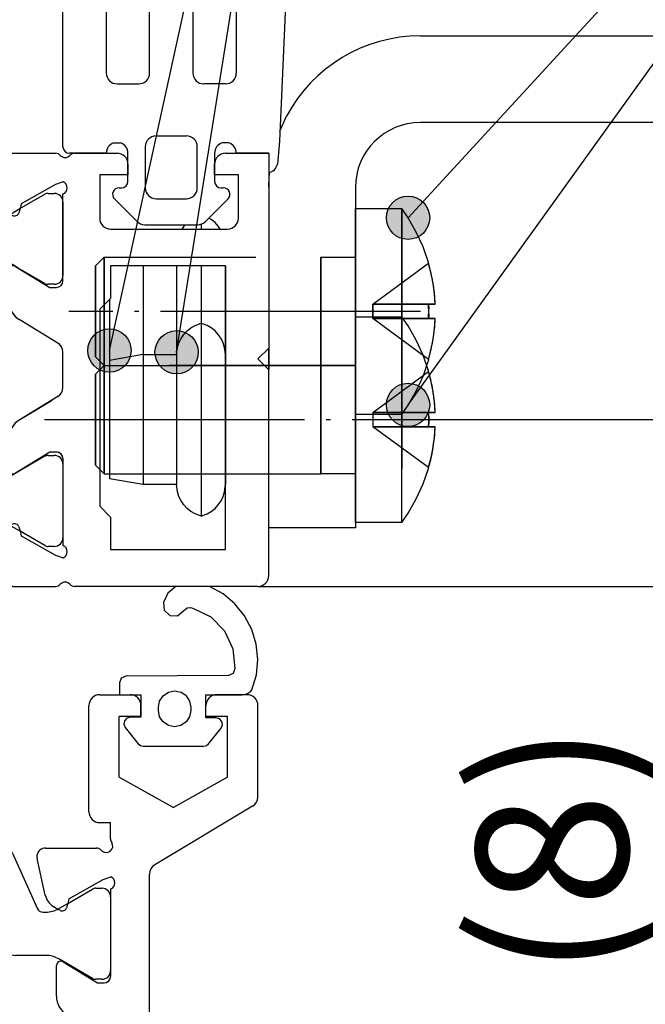
# Model space of a CAD drawing. Units: inches. Extents: x 315 to 899, y 317 to 727.
# Drawn here: x 821 to 835, y 666 to 689 of the extents above; entities that cross this region are included whole.
import ezdxf

# ---------------------------------------------------------------- set-up
doc = ezdxf.new("R2010")
doc.units = ezdxf.units.IN
doc.linetypes.add('DASHED', pattern=[15, 7, -8])
doc.linetypes.add('DOT_CENTER', pattern=[14, 12, -1, 0, -1])
doc.layers.add('1', color=7, linetype='Continuous')
doc.styles.add('CONVERTER_11', font='txt.shx', dxfattribs={"width": 0.9})
doc.dimstyles.new('ME10_DIM_11', dxfattribs={"dimtxt": 7, "dimasz": 7, "dimexe": 4, "dimexo": 0, "dimgap": 4, "dimtad": 1, "dimdec": 0, "dimdsep": 46, "dimtxsty": 'CONVERTER_11', "dimsah": 1, "dimcen": 0.09, "dimclrd": 3, "dimclre": 3, "dimclrt": 4, "dimadec": 0, "dimazin": 0, "dimtfac": 1, "dimtdec": 4, "dimtix": 1, "dimtmove": 0, "dimatfit": 3, "dimfxl": 0, "dimtolj": 1, "dimtzin": 0, "dimarcsym": 0})
doc.dimstyles.get("Standard").update_dxf_attribs({"dimtxt": 0.18, "dimasz": 0.18, "dimexe": 0.18, "dimexo": 0.0625, "dimgap": 0.09, "dimtad": 0, "dimtih": 1, "dimtoh": 1, "dimdec": 4, "dimzin": 0, "dimdsep": 46, "dimtxsty": 'Standard', "dimcen": 0.09, "dimadec": 0, "dimazin": 0, "dimtfac": 1, "dimtdec": 4, "dimtofl": 0, "dimtmove": 0, "dimatfit": 3, "dimfxl": 0, "dimtolj": 1, "dimtzin": 0, "dimarcsym": 0})

# ---------------------------------------------------------------- blocks, each defined once
blk = doc.blocks.new('45166-3-0706_Einnietmutter_3_1', base_point=(1645.681, 1361.452))
at = {"color": 1, "linetype": 'Continuous'}
for p, q in [((1649.178, 1367.726), (1649.148, 1367.694)), ((1649.912, 1367.751), (1649.912, 1367.656)), ((1650.382, 1367.961), (1650.267, 1368.027)), ((1650.557, 1367.821), (1650.382, 1367.961)), ((1650.709, 1367.657), (1650.557, 1367.821)), ((1649.114, 1367.657), (1649.024, 1367.526)), ((1649.148, 1367.694), (1649.114, 1367.657)), ((1649.912, 1367.656), (1649.912, 1367.526)), ((1650.747, 1367.602), (1650.709, 1367.657)), ((1650.799, 1367.526), (1650.747, 1367.602)), ((1647.234, 1365.826), (1647.234, 1365.715)), ((1647.234, 1365.715), (1647.234, 1361.736)), ((1648.787, 1365.826), (1648.787, 1365.82)), ((1648.787, 1365.82), (1648.787, 1362.962)), ((1649.912, 1365.826), (1649.912, 1365.716)), ((1649.912, 1365.716), (1649.912, 1364.411)), ((1651.037, 1365.826), (1651.037, 1365.82)), ((1651.037, 1365.82), (1651.037, 1362.962)), ((1645.681, 1364.266), (1645.681, 1364.054)), ((1649.912, 1364.411), (1649.912, 1363.497)), ((1645.681, 1364.054), (1645.681, 1361.918)), ((1649.912, 1363.497), (1649.912, 1363.177)), ((1648.787, 1362.962), (1648.787, 1361.736)), ((1651.037, 1362.962), (1651.037, 1361.736)), ((1645.681, 1361.918), (1645.681, 1361.482)), ((1645.681, 1361.482), (1645.681, 1361.452)), ((1647.234, 1361.736), (1647.234, 1361.726)), ((1648.787, 1361.736), (1648.787, 1361.726)), ((1651.037, 1361.736), (1651.037, 1361.726))]:
    blk.add_line(p, q, dxfattribs=at)
blk = doc.blocks.new('45166-3-0706_Einnietmutter_3', base_point=(1645.681, 1354.275))
at = {"color": 1, "linetype": 'Continuous'}
for p, q in [((1649.845, 1363.155), (1649.861, 1363.159)), ((1649.861, 1363.159), (1649.912, 1363.177)), ((1649.912, 1363.177), (1649.912, 1359.411)), ((1649.929, 1363.169), (1649.912, 1363.177)), ((1649.979, 1363.155), (1649.929, 1363.169)), ((1649.114, 1362.657), (1649.266, 1362.821)), ((1649.266, 1362.821), (1649.442, 1362.961)), ((1649.442, 1362.961), (1649.636, 1363.073)), ((1649.636, 1363.073), (1649.845, 1363.155)), ((1650.188, 1363.073), (1649.979, 1363.155)), ((1650.382, 1362.961), (1650.188, 1363.073)), ((1650.557, 1362.821), (1650.382, 1362.961)), ((1650.709, 1362.657), (1650.557, 1362.821)), ((1648.824, 1362.056), (1648.89, 1362.27)), ((1648.89, 1362.27), (1648.988, 1362.472)), ((1648.988, 1362.472), (1649.114, 1362.657)), ((1650.836, 1362.472), (1650.709, 1362.657)), ((1650.933, 1362.27), (1650.836, 1362.472)), ((1650.999, 1362.056), (1650.933, 1362.27)), ((1648.787, 1361.726), (1648.791, 1361.835)), ((1648.791, 1361.835), (1648.824, 1362.056)), ((1651.033, 1361.835), (1650.999, 1362.056)), ((1651.037, 1361.717), (1651.033, 1361.835)), ((1653.037, 1362.025), (1653.037, 1361.774)), ((1647.234, 1361.726), (1645.681, 1361.452)), ((1645.681, 1361.452), (1645.681, 1356.918)), ((1647.234, 1361.726), (1647.234, 1355.726)), ((1647.234, 1361.726), (1648.787, 1361.726)), ((1648.787, 1361.726), (1648.787, 1357.662)), ((1651.037, 1361.717), (1651.037, 1357.662)), ((1653.037, 1361.774), (1653.037, 1361.146)), ((1653.037, 1361.146), (1653.037, 1361.027)), ((1649.912, 1359.411), (1649.912, 1354.275)), ((1648.787, 1357.662), (1648.787, 1355.735)), ((1651.037, 1357.662), (1651.037, 1355.726)), ((1645.681, 1356.918), (1645.681, 1356)), ((1647.234, 1355.726), (1645.681, 1356)), ((1648.787, 1355.726), (1647.234, 1355.726)), ((1648.791, 1355.617), (1648.787, 1355.735)), ((1648.824, 1355.395), (1648.791, 1355.617)), ((1650.999, 1355.395), (1651.033, 1355.617)), ((1651.033, 1355.617), (1651.037, 1355.726)), ((1648.89, 1355.181), (1648.824, 1355.395)), ((1648.988, 1354.979), (1648.89, 1355.181)), ((1649.114, 1354.794), (1648.988, 1354.979)), ((1650.709, 1354.794), (1650.836, 1354.979)), ((1650.836, 1354.979), (1650.933, 1355.181)), ((1650.933, 1355.181), (1650.999, 1355.395)), ((1649.266, 1354.63), (1649.114, 1354.794)), ((1649.442, 1354.491), (1649.266, 1354.63)), ((1650.382, 1354.491), (1650.557, 1354.63)), ((1650.557, 1354.63), (1650.709, 1354.794)), ((1649.636, 1354.379), (1649.442, 1354.491)), ((1649.845, 1354.297), (1649.636, 1354.379)), ((1649.895, 1354.283), (1649.845, 1354.297)), ((1649.912, 1354.275), (1649.895, 1354.283)), ((1649.912, 1354.275), (1649.962, 1354.292)), ((1649.962, 1354.292), (1649.979, 1354.297)), ((1649.979, 1354.297), (1650.188, 1354.379)), ((1650.188, 1354.379), (1650.382, 1354.491))]:
    blk.add_line(p, q, dxfattribs=at)
blk = doc.blocks.new('Flachkopfschraube_ISO_7045_M5_x_12_H_1_1__5', base_point=(1645.037, 1353.976))
at = {"color": 3, "linetype": 'DASHED'}
for p, q in [((1657.037, 1363.476), (1657.037, 1353.976)), ((1657.037, 1363.469), (1657.037, 1363.476)), ((1657.037, 1353.976), (1657.037, 1363.469)), ((1659.174, 1363.476), (1659.174, 1353.976)), ((1645.241, 1361.03), (1645.037, 1360.826)), ((1645.437, 1361.226), (1645.437, 1361.22)), ((1645.437, 1361.22), (1645.437, 1356.226)), ((1645.681, 1361.226), (1649.787, 1361.226)), ((1649.787, 1361.226), (1650.037, 1361.226)), ((1650.037, 1361.226), (1651.037, 1361.226)), ((1651.037, 1361.226), (1652.838, 1361.226)), ((1652.838, 1361.226), (1653.037, 1361.226)), ((1653.037, 1361.226), (1655.437, 1361.226)), ((1655.437, 1361.226), (1655.437, 1361.22)), ((1655.437, 1361.22), (1655.437, 1361.226)), ((1655.437, 1361.226), (1657.037, 1361.226)), ((1655.437, 1361.22), (1655.437, 1356.226)), ((1655.437, 1356.25), (1655.437, 1361.22)), ((1657.037, 1361.226), (1657.037, 1356.226)), ((1657.037, 1361.22), (1657.037, 1361.226)), ((1657.037, 1356.226), (1657.037, 1361.22)), ((1657.837, 1359.056), (1660.417, 1360.942)), ((1657.837, 1359.056), (1660.417, 1360.942)), ((1645.037, 1360.78), (1645.037, 1360.826)), ((1645.037, 1360.826), (1645.037, 1356.626)), ((1645.037, 1356.626), (1645.037, 1360.78)), ((1660.632, 1359.959), (1660.592, 1360.203)), ((1660.683, 1359.584), (1660.666, 1359.723)), ((1660.701, 1359.411), (1660.697, 1359.452)), ((1660.712, 1359.254), (1660.708, 1359.321)), ((1660.718, 1359.156), (1660.716, 1359.201)), ((1660.723, 1359.064), (1660.72, 1359.115)), ((1660.723, 1359.056), (1657.837, 1359.056)), ((1657.837, 1359.056), (1657.837, 1358.396)), ((1657.837, 1359.056), (1660.417, 1359.056)), ((1660.417, 1359.056), (1657.837, 1359.056)), ((1657.837, 1359.056), (1657.837, 1358.396)), ((1660.723, 1359.056), (1657.837, 1359.056)), ((1660.723, 1359.056), (1660.417, 1359.056)), ((1660.419, 1358.956), (1660.424, 1358.836)), ((1660.422, 1358.726), (1660.424, 1358.616)), ((1660.723, 1358.396), (1657.837, 1358.396)), ((1660.417, 1356.51), (1657.837, 1358.396)), ((1657.837, 1358.396), (1660.417, 1358.396)), ((1660.417, 1356.51), (1657.837, 1358.396)), ((1660.417, 1358.396), (1657.837, 1358.396)), ((1660.723, 1358.396), (1657.837, 1358.396)), ((1660.419, 1358.496), (1660.417, 1358.396)), ((1660.723, 1358.396), (1660.417, 1358.396)), ((1660.712, 1358.198), (1660.716, 1358.25)), ((1660.718, 1358.296), (1660.72, 1358.336)), ((1660.723, 1358.382), (1660.723, 1358.396)), ((1660.632, 1357.493), (1660.666, 1357.729)), ((1660.683, 1357.868), (1660.697, 1357.999)), ((1660.701, 1358.041), (1660.708, 1358.131)), ((1645.241, 1356.422), (1645.037, 1356.626)), ((1645.681, 1356.226), (1649.787, 1356.226)), ((1649.787, 1356.226), (1650.037, 1356.226)), ((1650.037, 1356.226), (1651.037, 1356.226)), ((1651.037, 1356.226), (1653.037, 1356.226)), ((1653.037, 1356.226), (1655.437, 1356.226)), ((1655.437, 1356.226), (1655.437, 1356.25)), ((1657.037, 1356.226), (1655.437, 1356.226))]:
    blk.add_line(p, q, dxfattribs=at)
at = {"color": 1, "linetype": 'Continuous'}
for p, q in [((1657.037, 1363.476), (1659.174, 1363.476)), ((1659.174, 1353.987), (1659.174, 1363.476)), ((1659.467, 1363.051), (1659.174, 1363.476)), ((1659.847, 1362.392), (1659.467, 1363.051)), ((1660.164, 1361.699), (1659.847, 1362.392)), ((1660.413, 1360.98), (1660.164, 1361.699)), ((1645.437, 1361.226), (1645.241, 1361.03)), ((1645.437, 1356.226), (1645.437, 1361.226)), ((1645.437, 1361.226), (1645.681, 1361.226)), ((1660.417, 1360.942), (1660.413, 1360.98)), ((1660.653, 1359.832), (1660.632, 1359.959)), ((1660.666, 1359.723), (1660.653, 1359.832)), ((1660.689, 1359.536), (1660.683, 1359.584)), ((1660.697, 1359.452), (1660.689, 1359.536)), ((1660.708, 1359.321), (1660.705, 1359.354)), ((1660.714, 1359.229), (1660.712, 1359.254)), ((1660.716, 1359.201), (1660.714, 1359.229)), ((1660.719, 1359.137), (1660.718, 1359.156)), ((1660.72, 1359.115), (1660.719, 1359.137)), ((1660.417, 1359.056), (1660.723, 1359.056)), ((1660.419, 1358.995), (1660.419, 1358.956)), ((1660.424, 1358.616), (1660.421, 1358.565)), ((1660.424, 1358.836), (1660.422, 1358.779)), ((1660.422, 1358.779), (1660.422, 1358.726)), ((1660.417, 1358.396), (1660.723, 1358.396)), ((1660.421, 1358.565), (1660.419, 1358.496)), ((1660.708, 1358.131), (1660.71, 1358.165)), ((1660.71, 1358.165), (1660.712, 1358.198)), ((1660.716, 1358.25), (1660.717, 1358.272)), ((1660.717, 1358.272), (1660.718, 1358.296)), ((1660.72, 1358.336), (1660.721, 1358.353)), ((1660.721, 1358.353), (1660.723, 1358.382)), ((1660.666, 1357.729), (1660.675, 1357.788)), ((1660.675, 1357.788), (1660.683, 1357.868)), ((1660.697, 1357.999), (1660.698, 1358.016)), ((1660.617, 1357.387), (1660.632, 1357.493)), ((1645.437, 1356.226), (1645.241, 1356.422)), ((1660.164, 1355.756), (1660.413, 1356.474)), ((1660.413, 1356.474), (1660.417, 1356.51)), ((1645.437, 1356.226), (1645.681, 1356.226)), ((1659.847, 1355.064), (1660.164, 1355.756)), ((1659.467, 1354.406), (1659.847, 1355.064)), ((1659.174, 1353.976), (1659.467, 1354.406)), ((1659.174, 1353.976), (1657.037, 1353.976)), ((1659.174, 1353.976), (1659.174, 1353.987))]:
    blk.add_line(p, q, dxfattribs=at)
for start, end in [(2.3661, 16.0952), (10.6529, 16.0952), (4.5127, 4.918), (343.9048, 357.6339), (354.9034, 355.0837), (349.3471, 350.3575)]:
    blk.add_arc((1652.737, 1358.726), 7.993, start, end, dxfattribs=at)
at = {"color": 3, "linetype": 'DASHED'}
for centre, start, end in [((1652.737, 1358.725), 2.3717, 2.4296), ((1652.737, 1358.726), 343.9048, 349.3471)]:
    blk.add_arc(centre, 7.993, start, end, dxfattribs=at)
at = {"color": 1, "linetype": 'Continuous'}
for points in [[(1660.417, 1358.396), (1660.422, 1358.726), (1660.417, 1359.056)], [(1660.419, 1358.995), (1660.418, 1359.025), (1660.417, 1359.056)]]:
    blk.add_spline(points, degree=3, dxfattribs=at)
at = {"layer": '1', "color": 3, "linetype": 'DOT_CENTER'}
blk.add_line((1642.681, 1358.726), (1660.72, 1358.726), dxfattribs=at)
blk = doc.blocks.new('Flachkopfschraube_ISO_7045_M5_x_12_H', base_point=(1645.037, 1358.976))
at = {"color": 3, "linetype": 'DASHED'}
for p, q in [((1657.037, 1362.944), (1657.037, 1368.476)), ((1657.037, 1368.476), (1657.037, 1358.976)), ((1659.174, 1368.474), (1659.174, 1358.976)), ((1645.037, 1365.826), (1645.437, 1366.226)), ((1645.437, 1364.245), (1645.437, 1366.226)), ((1645.437, 1366.226), (1645.437, 1361.226)), ((1645.437, 1366.226), (1655.437, 1366.226)), ((1655.437, 1363.037), (1655.437, 1366.226)), ((1655.437, 1366.226), (1655.437, 1366.212)), ((1655.437, 1366.226), (1657.037, 1366.226)), ((1655.437, 1366.212), (1655.437, 1361.226)), ((1657.037, 1361.226), (1657.037, 1366.226)), ((1657.037, 1366.226), (1657.037, 1364.074)), ((1657.837, 1364.056), (1660.417, 1365.942)), ((1657.837, 1364.056), (1660.417, 1365.942)), ((1645.037, 1363.289), (1645.037, 1365.826)), ((1645.037, 1365.826), (1645.037, 1361.626)), ((1660.592, 1365.203), (1660.584, 1365.241)), ((1660.675, 1364.649), (1660.654, 1364.81)), ((1645.437, 1364.022), (1645.437, 1364.245)), ((1657.037, 1364.074), (1657.037, 1361.226)), ((1660.701, 1364.411), (1660.69, 1364.521)), ((1660.71, 1364.283), (1660.703, 1364.377)), ((1660.717, 1364.177), (1660.714, 1364.227)), ((1660.721, 1364.094), (1660.719, 1364.135)), ((1660.723, 1364.056), (1657.837, 1364.056)), ((1657.837, 1364.056), (1660.417, 1364.056)), ((1660.723, 1364.056), (1657.837, 1364.056)), ((1657.837, 1363.396), (1657.837, 1364.056)), ((1657.837, 1364.056), (1657.837, 1363.396)), ((1660.417, 1364.056), (1657.837, 1364.056)), ((1660.417, 1364.056), (1660.723, 1364.056)), ((1660.417, 1364.049), (1660.421, 1363.887)), ((1660.422, 1363.618), (1660.421, 1363.565)), ((1645.037, 1361.626), (1645.037, 1363.289)), ((1660.723, 1363.396), (1657.837, 1363.396)), ((1660.723, 1363.396), (1657.837, 1363.396)), ((1660.417, 1361.51), (1657.837, 1363.396)), ((1660.417, 1363.396), (1657.837, 1363.396)), ((1660.417, 1361.51), (1657.837, 1363.396)), ((1657.837, 1363.396), (1660.417, 1363.396)), ((1659.174, 1363.464), (1659.174, 1363.476)), ((1659.174, 1358.983), (1659.174, 1363.464)), ((1660.417, 1363.408), (1660.417, 1363.402)), ((1660.417, 1363.402), (1660.417, 1363.396)), ((1660.417, 1363.396), (1660.723, 1363.396)), ((1660.71, 1363.169), (1660.712, 1363.19)), ((1660.712, 1363.19), (1660.714, 1363.225)), ((1660.717, 1363.274), (1660.718, 1363.291)), ((1660.718, 1363.291), (1660.719, 1363.316)), ((1660.721, 1363.357), (1660.722, 1363.37)), ((1660.722, 1363.37), (1660.723, 1363.396)), ((1655.437, 1361.226), (1655.437, 1363.037)), ((1657.037, 1358.976), (1657.037, 1362.944)), ((1660.675, 1362.803), (1660.68, 1362.839)), ((1660.68, 1362.839), (1660.69, 1362.931)), ((1660.702, 1363.057), (1660.703, 1363.075)), ((1660.628, 1362.474), (1660.654, 1362.641)), ((1660.469, 1361.731), (1660.584, 1362.21)), ((1645.241, 1361.422), (1645.037, 1361.626)), ((1655.437, 1361.226), (1645.437, 1361.226)), ((1657.037, 1361.226), (1655.437, 1361.226)), ((1660.24, 1360.975), (1660.164, 1360.755)), ((1660.327, 1361.227), (1660.24, 1360.975)), ((1660.164, 1360.755), (1659.847, 1360.063)), ((1659.847, 1360.063), (1659.467, 1359.404)), ((1659.327, 1359.199), (1659.174, 1358.983)), ((1659.467, 1359.404), (1659.327, 1359.199)), ((1657.037, 1358.976), (1659.174, 1358.976)), ((1659.174, 1358.976), (1659.174, 1358.983))]:
    blk.add_line(p, q, dxfattribs=at)
at = {"color": 1, "linetype": 'Continuous'}
for p, q in [((1657.037, 1368.476), (1659.174, 1368.474)), ((1659.174, 1364.184), (1659.174, 1368.474)), ((1659.467, 1368.047), (1659.174, 1368.474)), ((1659.847, 1367.388), (1659.467, 1368.047)), ((1660.164, 1366.696), (1659.847, 1367.388)), ((1660.413, 1365.978), (1660.164, 1366.696)), ((1660.417, 1365.942), (1660.413, 1365.978)), ((1660.493, 1365.658), (1660.417, 1365.942)), ((1660.584, 1365.241), (1660.493, 1365.658)), ((1660.654, 1364.81), (1660.638, 1364.938)), ((1660.682, 1364.596), (1660.675, 1364.649)), ((1660.69, 1364.521), (1660.682, 1364.596)), ((1659.174, 1363.496), (1659.174, 1364.184)), ((1660.703, 1364.377), (1660.702, 1364.393)), ((1660.712, 1364.257), (1660.71, 1364.283)), ((1660.714, 1364.227), (1660.712, 1364.257)), ((1660.718, 1364.158), (1660.717, 1364.177)), ((1660.719, 1364.135), (1660.718, 1364.158)), ((1660.722, 1364.081), (1660.721, 1364.094)), ((1645.437, 1363.9), (1645.437, 1364.022)), ((1645.437, 1361.226), (1645.437, 1363.9)), ((1660.723, 1364.056), (1660.417, 1364.056)), ((1660.421, 1363.887), (1660.422, 1363.833)), ((1659.174, 1363.476), (1659.174, 1363.496)), ((1660.42, 1363.511), (1660.417, 1363.408)), ((1660.723, 1363.396), (1660.417, 1363.396)), ((1660.421, 1363.565), (1660.42, 1363.511)), ((1660.708, 1363.132), (1660.71, 1363.169)), ((1660.714, 1363.225), (1660.716, 1363.248)), ((1660.716, 1363.248), (1660.717, 1363.274)), ((1660.719, 1363.316), (1660.72, 1363.335)), ((1660.72, 1363.335), (1660.721, 1363.357)), ((1660.654, 1362.641), (1660.665, 1362.71)), ((1660.665, 1362.71), (1660.675, 1362.803)), ((1660.69, 1362.931), (1660.694, 1362.968)), ((1660.703, 1363.075), (1660.708, 1363.132)), ((1660.584, 1362.21), (1660.589, 1362.232)), ((1645.437, 1361.226), (1645.241, 1361.422)), ((1660.413, 1361.474), (1660.327, 1361.227)), ((1660.418, 1361.489), (1660.413, 1361.474)), ((1660.417, 1361.51), (1660.418, 1361.489))]:
    blk.add_line(p, q, dxfattribs=at)
for start, end in [(2.3661, 16.0952), (8.7217, 10.653), (4.7894, 4.9163), (2.3666, 2.5448), (343.9048, 357.6339), (354.5624, 355.0838), (349.2323, 349.3466)]:
    blk.add_arc((1652.737, 1363.726), 7.993, start, end, dxfattribs=at)
at = {"color": 3, "linetype": 'DASHED'}
for centre, radius, start, end in [((1652.734, 1363.688), 7.993, 355.3564, 355.472), ((1652.717, 1363.608), 7.991, 350.2052, 351.8422), ((1652.673, 1363.476), 7.99, 345.7531, 347.3847)]:
    blk.add_arc(centre, radius, start, end, dxfattribs=at)
at = {"color": 1, "linetype": 'Continuous'}
for points in [[(1660.417, 1364.049), (1660.417, 1364.05), (1660.417, 1364.056)], [(1660.417, 1363.396), (1660.421, 1363.726), (1660.417, 1364.056)], [(1660.422, 1363.726), (1660.422, 1363.779), (1660.422, 1363.833)]]:
    blk.add_spline(points, degree=3, dxfattribs=at)
at = {"color": 3, "linetype": 'DASHED'}
blk.add_spline([(1660.422, 1363.618), (1660.422, 1363.672), (1660.422, 1363.726)], degree=3, dxfattribs=at)
at = {"layer": '1', "color": 3, "linetype": 'DOT_CENTER'}
blk.add_line((1660.037, 1363.726), (1643.817, 1363.726), dxfattribs=at)
blk = doc.blocks.new('T5__24', base_point=(1646.143, 1343.651))
at = {"color": 1, "linetype": 'Continuous'}
for p, q in [((1648.753, 1351.026), (1648.385, 1350.718)), ((1650.305, 1351.026), (1648.753, 1351.026)), ((1650.93, 1350.682), (1650.305, 1351.026)), ((1648.385, 1350.718), (1648.182, 1350.284)), ((1651.476, 1350.225), (1650.93, 1350.682)), ((1648.182, 1350.284), (1648.209, 1349.927)), ((1649.099, 1349.899), (1649.265, 1350.041)), ((1649.265, 1350.041), (1649.426, 1350.047)), ((1649.426, 1350.047), (1649.536, 1350.023)), ((1649.536, 1350.023), (1650.358, 1349.624)), ((1651.925, 1349.672), (1651.476, 1350.225)), ((1648.209, 1349.927), (1648.468, 1349.679)), ((1648.468, 1349.679), (1648.826, 1349.668)), ((1648.826, 1349.668), (1649.099, 1349.899)), ((1650.358, 1349.624), (1651, 1348.973)), ((1652.258, 1349.042), (1651.925, 1349.672)), ((1651, 1348.973), (1651.387, 1348.144)), ((1652.463, 1348.36), (1652.258, 1349.042)), ((1652.534, 1347.651), (1652.463, 1348.36)), ((1651.387, 1348.144), (1651.474, 1347.234)), ((1652.467, 1346.942), (1652.534, 1347.651)), ((1646.441, 1346.881), (1646.232, 1346.793)), ((1651.177, 1346.911), (1646.441, 1346.881)), ((1651.396, 1347.008), (1651.177, 1346.911)), ((1651.474, 1347.234), (1651.396, 1347.008)), ((1652.264, 1346.259), (1652.467, 1346.942)), ((1646.145, 1346.583), (1646.143, 1346.026)), ((1646.232, 1346.793), (1646.145, 1346.583)), ((1646.143, 1346.026), (1646.636, 1346.026)), ((1646.636, 1346.026), (1647.137, 1346.026)), ((1647.137, 1346.026), (1647.137, 1345.561)), ((1647.998, 1345.737), (1648.16, 1345.98)), ((1648.16, 1345.98), (1648.404, 1346.143)), ((1648.404, 1346.143), (1648.691, 1346.2)), ((1648.691, 1346.2), (1648.978, 1346.143)), ((1649.221, 1345.98), (1648.978, 1346.143)), ((1649.221, 1345.98), (1649.384, 1345.737)), ((1650.137, 1345.595), (1650.137, 1346.026)), ((1650.137, 1346.026), (1650.614, 1346.026)), ((1650.614, 1346.026), (1651.805, 1346.026)), ((1651.805, 1346.026), (1652.026, 1346.068)), ((1652.026, 1346.068), (1652.215, 1346.188)), ((1652.215, 1346.188), (1652.264, 1346.259)), ((1647.137, 1345.561), (1647.137, 1345.026)), ((1647.941, 1345.45), (1647.998, 1345.737)), ((1647.941, 1345.3), (1647.941, 1345.45)), ((1649.384, 1345.737), (1649.441, 1345.45)), ((1649.441, 1345.45), (1649.441, 1345.3)), ((1650.137, 1345.025), (1650.137, 1345.595)), ((1646.652, 1344.997), (1646.493, 1344.952)), ((1647.137, 1344.997), (1646.652, 1344.997)), ((1647.137, 1345.026), (1647.137, 1344.997)), ((1647.998, 1345.013), (1647.941, 1345.3)), ((1648.16, 1344.769), (1647.998, 1345.013)), ((1649.384, 1345.013), (1649.221, 1344.769)), ((1649.441, 1345.3), (1649.384, 1345.013)), ((1650.137, 1344.966), (1650.137, 1345.025)), ((1646.382, 1344.828), (1646.354, 1344.665)), ((1646.354, 1344.665), (1646.417, 1344.512)), ((1646.493, 1344.952), (1646.382, 1344.828)), ((1648.404, 1344.607), (1648.16, 1344.769)), ((1648.691, 1344.55), (1648.404, 1344.607)), ((1648.978, 1344.607), (1648.691, 1344.55)), ((1649.221, 1344.769), (1648.978, 1344.607)), ((1650.603, 1344.966), (1650.137, 1344.966)), ((1650.763, 1344.92), (1650.603, 1344.966)), ((1650.873, 1344.795), (1650.763, 1344.92)), ((1650.836, 1344.478), (1650.901, 1344.631)), ((1650.901, 1344.631), (1650.873, 1344.795)), ((1646.417, 1344.512), (1647.006, 1343.765)), ((1650.261, 1343.763), (1650.836, 1344.478)), ((1647.006, 1343.765), (1647.111, 1343.681)), ((1647.111, 1343.681), (1647.241, 1343.651)), ((1647.241, 1343.651), (1650.027, 1343.651)), ((1650.027, 1343.651), (1650.157, 1343.68)), ((1650.157, 1343.68), (1650.261, 1343.763))]:
    blk.add_line(p, q, dxfattribs=at)
blk = doc.blocks.new('T4__25', base_point=(1621.737, 1332.893))
at = {"color": 1, "linetype": 'Continuous'}
for p, q in [((1625.125, 1336.171), (1626.258, 1338.715)), ((1626.532, 1338.893), (1640.942, 1338.893)), ((1641.216, 1338.715), (1642.349, 1336.171)), ((1639.245, 1337.493), (1628.227, 1337.493)), ((1622.137, 1337.093), (1622.424, 1337.093)), ((1622.574, 1337.053), (1623.537, 1336.497)), ((1627.771, 1337.196), (1627.556, 1336.715)), ((1639.917, 1336.716), (1639.702, 1337.197)), ((1643.76, 1336.395), (1644.899, 1337.053)), ((1645.049, 1337.093), (1645.337, 1337.093)), ((1621.737, 1333.293), (1621.737, 1336.693)), ((1623.537, 1336.497), (1623.714, 1336.395)), ((1623.714, 1336.395), (1624.132, 1336.154)), ((1627.556, 1336.715), (1626.424, 1334.171)), ((1641.057, 1334.17), (1639.917, 1336.716)), ((1643.342, 1336.154), (1643.76, 1336.395)), ((1645.737, 1336.693), (1645.737, 1333.293)), ((1624.732, 1335.993), (1624.851, 1335.993)), ((1642.623, 1335.993), (1642.742, 1335.993)), ((1624.132, 1333.832), (1623.537, 1333.489)), ((1626.15, 1333.993), (1624.732, 1333.993)), ((1642.742, 1333.993), (1641.331, 1333.993)), ((1644.899, 1332.933), (1643.342, 1333.832)), ((1623.537, 1333.489), (1622.574, 1332.933)), ((1622.137, 1332.893), (1622.424, 1332.893)), ((1645.337, 1332.893), (1645.049, 1332.893))]:
    blk.add_line(p, q, dxfattribs=at)
for centre, radius, start, end in [((1626.532, 1338.593), 0.3, 90, 156), ((1640.942, 1338.593), 0.3, 24, 90), ((1628.227, 1336.993), 0.5, 90, 156), ((1639.245, 1336.993), 0.5, 24.126, 90), ((1622.137, 1336.693), 0.4, 90, 180), ((1622.424, 1336.793), 0.3, 60, 90), ((1645.049, 1336.793), 0.3, 90, 120), ((1645.337, 1336.693), 0.4, 0, 90), ((1624.732, 1337.193), 1.2, 240, 270), ((1624.851, 1336.293), 0.3, 270, 336), ((1642.623, 1336.293), 0.3, 204, 270), ((1642.742, 1337.193), 1.2, 270, 300), ((1626.15, 1334.293), 0.3, 270, 336), ((1641.331, 1334.293), 0.3, 204.126, 270), ((1624.732, 1332.793), 1.2, 90, 120), ((1642.742, 1332.793), 1.2, 60, 90), ((1622.137, 1333.293), 0.4, 180, 270), ((1645.337, 1333.293), 0.4, 270, 0), ((1622.424, 1333.193), 0.3, 270, 300), ((1645.049, 1333.193), 0.3, 240, 270)]:
    blk.add_arc(centre, radius, start, end, dxfattribs=at)
blk = doc.blocks.new('T1__28', base_point=(1552.531, 1276.026))
at = {"color": 1, "linetype": 'Continuous'}
for p, q in [((1645.237, 1346.026), (1646.144, 1346.026)), ((1646.144, 1346.026), (1646.637, 1346.026)), ((1651.802, 1346.026), (1650.637, 1346.026)), ((1652.037, 1346.026), (1651.802, 1346.026)), ((1644.737, 1340.626), (1644.737, 1345.526)), ((1647.137, 1345.026), (1647.137, 1345.526)), ((1650.137, 1345.026), (1650.137, 1345.526)), ((1652.537, 1341.309), (1652.537, 1345.526)), ((1646.137, 1342.226), (1646.137, 1345.026)), ((1647.137, 1345.026), (1646.137, 1345.026)), ((1651.137, 1345.026), (1650.137, 1345.026)), ((1651.137, 1342.226), (1651.137, 1345.026)), ((1646.137, 1342.226), (1648.637, 1340.826)), ((1651.137, 1342.226), (1648.637, 1340.826)), ((1652.294, 1340.88), (1647.78, 1338.171)), ((1645.237, 1340.126), (1645.737, 1340.126)), ((1645.737, 1339.375), (1645.737, 1340.126)), ((1642.735, 1338.949), (1643.42, 1338.943)), ((1643.42, 1338.943), (1645.09, 1338.943)), ((1642.72, 1336.774), (1642.345, 1338.464)), ((1647.537, 1286.854), (1647.537, 1337.743)), ((1643.815, 1336.603), (1645.399, 1337.499)), ((1645.399, 1337.499), (1645.747, 1337.622)), ((1645.737, 1337.06), (1645.737, 1336.693)), ((1643.758, 1336.395), (1643.701, 1336.193)), ((1643.815, 1336.603), (1643.758, 1336.395)), ((1645.737, 1336.693), (1645.737, 1333.293)), ((1643.095, 1336.258), (1643.305, 1336.134)), ((1643.305, 1336.134), (1643.407, 1336.074)), ((1643.546, 1333.696), (1645.137, 1332.726)), ((1643.237, 1332.104), (1643.237, 1333.526)), ((1645.737, 1333.293), (1645.737, 1333.026)), ((1645.137, 1332.726), (1645.437, 1332.726))]:
    blk.add_line(p, q, dxfattribs=at)
for centre, radius, start, end in [((1645.237, 1345.526), 0.5, 90, 180), ((1646.637, 1345.526), 0.5, 0, 90), ((1650.637, 1345.526), 0.5, 90, 180), ((1652.037, 1345.526), 0.5, 0, 90), ((1652.037, 1341.309), 0.5, 300.9638, 0), ((1645.237, 1340.626), 0.5, 180, 270), ((1645.537, 1339.043), 0.3, 221.8103, 33.5573), ((1646.037, 1339.375), 0.3, 180, 213.5573), ((1642.733, 1338.551), 0.398, 109.5335, 192.7451), ((1642.732, 1338.549), 0.4, 89.5, 109.2214), ((1645.09, 1338.643), 0.3, 41.8103, 90), ((1648.037, 1337.743), 0.5, 120.9638, 180), ((1645.637, 1337.343), 0.3, 289.4712, 68.5162), ((1643.501, 1336.947), 0.8, 192.5, 239.5), ((1643.509, 1336.246), 0.2, 239.5, 344.5), ((1643.44, 1333.523), 0.203, 89.9946, 179.2147), ((1643.442, 1333.526), 0.2, 58.6, 90.7906), ((1645.437, 1333.026), 0.3, 270, 0), ((1644.237, 1332.104), 1, 180, 238.6)]:
    blk.add_arc(centre, radius, start, end, dxfattribs=at)
blk = doc.blocks.new('49999-ako-001_B2__29', base_point=(1552.531, 1276.026))
for name, p in [('T5__24', (1646.143, 1343.651)), ('T1__28', (1552.531, 1276.026)), ('T4__25', (1621.737, 1332.893))]:
    blk.add_blockref(name, p)
blk = doc.blocks.new('T9__31', base_point=(1643.537, 1367.726))
at = {"color": 1, "linetype": 'Continuous'}
for p, q in [((1643.537, 1382.026), (1643.847, 1382.826)), ((1644.537, 1382.826), (1644.847, 1382.026)), ((1645.537, 1382.026), (1645.847, 1382.826)), ((1646.537, 1382.826), (1646.847, 1382.026)), ((1647.537, 1382.026), (1647.847, 1382.826)), ((1648.537, 1382.826), (1648.847, 1382.026)), ((1649.537, 1382.026), (1649.847, 1382.826)), ((1650.537, 1382.826), (1650.915, 1381.85)), ((1653.947, 1383.026), (1656.577, 1383.026)), ((1643.537, 1371.326), (1643.537, 1382.026)), ((1655.977, 1382.076), (1655.147, 1381.946)), ((1656.577, 1382.176), (1655.977, 1382.076)), ((1653.927, 1380.576), (1653.527, 1371.576)), ((1646.037, 1379.226), (1647.037, 1379.226)), ((1651.037, 1379.226), (1650.037, 1379.226)), ((1645.537, 1378.726), (1645.537, 1374.726)), ((1647.537, 1374.726), (1647.537, 1378.726)), ((1649.537, 1378.726), (1649.537, 1374.726)), ((1651.537, 1378.726), (1651.537, 1374.726)), ((1646.037, 1374.226), (1647.037, 1374.226)), ((1651.037, 1374.226), (1650.037, 1374.226)), ((1647.837, 1371.826), (1649.237, 1371.826)), ((1645.887, 1371.506), (1646.197, 1371.506)), ((1651.197, 1371.506), (1650.887, 1371.506)), ((1653.527, 1371.576), (1653.437, 1370.526)), ((1644.079, 1371.026), (1643.837, 1371.026)), ((1645.537, 1371.026), (1644.079, 1371.026)), ((1646.537, 1370.561), (1646.537, 1371.026)), ((1647.337, 1371.326), (1647.337, 1369.426)), ((1649.737, 1369.426), (1649.737, 1371.326)), ((1650.537, 1371.026), (1650.537, 1370.526)), ((1653.037, 1371.026), (1651.537, 1371.026)), ((1653.037, 1371.026), (1653.037, 1370.126)), ((1646.537, 1370.026), (1646.537, 1370.561)), ((1650.537, 1370.526), (1650.537, 1370.026)), ((1646.537, 1369.726), (1646.537, 1370.026)), ((1650.537, 1370.026), (1650.537, 1369.726)), ((1646.137, 1369.426), (1646.237, 1369.426)), ((1650.837, 1369.426), (1650.937, 1369.426)), ((1645.917, 1368.916), (1646.957, 1367.876)), ((1647.837, 1368.926), (1649.237, 1368.926)), ((1651.157, 1368.916), (1650.117, 1367.876)), ((1647.317, 1367.726), (1649.757, 1367.726))]:
    blk.add_line(p, q, dxfattribs=at)
for centre, radius, start, end in [((1644.192, 1382.628), 0.398, 29.7896, 150.2104), ((1646.192, 1382.628), 0.398, 29.7896, 150.2104), ((1648.192, 1382.628), 0.398, 29.7896, 150.2104), ((1650.192, 1382.628), 0.398, 29.7896, 150.2104), ((1654.603, 1379.45), 3.636, 100.3954, 142.5602), ((1656.511, 1382.53), 0.5, 7.5469, 82.4531), ((1656.513, 1382.672), 0.5, 277.3785, 351.2734), ((1645.192, 1382.223), 0.398, 209.7896, 330.2104), ((1647.192, 1382.223), 0.398, 209.7896, 330.2104), ((1649.192, 1382.223), 0.398, 209.7896, 330.2104), ((1651.381, 1382.031), 0.5, 201.1813, 312.0892), ((1655.249, 1380.626), 1.324, 94.4446, 182.1846), ((1646.037, 1378.726), 0.5, 90, 180), ((1647.037, 1378.726), 0.5, 0, 90), ((1650.037, 1378.726), 0.5, 90, 180), ((1651.037, 1378.726), 0.5, 360, 90), ((1646.037, 1374.726), 0.5, 180, 270), ((1647.037, 1374.726), 0.5, 270, 0), ((1650.037, 1374.726), 0.5, 180, 270), ((1651.037, 1374.726), 0.5, 270, 0), ((1647.837, 1371.326), 0.5, 90, 180), ((1649.237, 1371.326), 0.5, 0, 90), ((1646.035, 1371.03), 0.498, 107.3288, 180.4746), ((1646.037, 1371.032), 0.5, 359.2806, 71.3418), ((1651.035, 1371.03), 0.498, 107.3288, 180.4746), ((1651.037, 1371.032), 0.5, 359.2806, 71.3418), ((1643.837, 1371.326), 0.3, 180, 270), ((1652.945, 1370.617), 0.5, 280.5501, 349.4499), ((1646.237, 1369.726), 0.3, 270, 0), ((1650.837, 1369.726), 0.3, 180, 270), ((1646.127, 1369.127), 0.299, 88.1967, 225.1352), ((1647.837, 1369.426), 0.5, 180, 270), ((1649.237, 1369.426), 0.5, 270, 0), ((1650.946, 1369.127), 0.299, 314.8648, 91.8033), ((1647.314, 1368.226), 0.5, 224.4256, 270.3346), ((1649.76, 1368.226), 0.5, 269.6654, 315.5744)]:
    blk.add_arc(centre, radius, start, end, dxfattribs=at)
blk = doc.blocks.new('T8__32', base_point=(1640.136, 1351.02))
at = {"color": 1, "linetype": 'Continuous'}
for p, q in [((1640.535, 1371.032), (1641.22, 1371.026)), ((1641.22, 1371.026), (1643.19, 1371.026)), ((1644.084, 1371.026), (1645.537, 1371.026)), ((1645.537, 1371.026), (1646.037, 1371.026)), ((1651.037, 1371.026), (1651.537, 1371.026)), ((1651.537, 1371.026), (1653.037, 1371.026)), ((1653.037, 1371.026), (1653.037, 1370.125)), ((1640.52, 1368.857), (1640.145, 1370.546)), ((1646.537, 1370.526), (1646.537, 1370.026)), ((1650.537, 1370.026), (1650.537, 1370.526)), ((1646.537, 1370.026), (1645.237, 1370.026)), ((1645.237, 1370.026), (1645.237, 1368.026)), ((1651.637, 1370.026), (1650.537, 1370.026)), ((1651.637, 1368.026), (1651.637, 1370.026)), ((1653.037, 1370.125), (1653.037, 1362.026)), ((1643.199, 1369.582), (1641.615, 1368.686)), ((1643.547, 1369.705), (1643.199, 1369.582)), ((1643.537, 1368.784), (1643.537, 1369.143)), ((1641.615, 1368.686), (1641.556, 1368.472)), ((1643.537, 1365.362), (1643.537, 1368.784)), ((1640.895, 1368.341), (1641.106, 1368.217)), ((1641.106, 1368.217), (1641.207, 1368.157)), ((1641.556, 1368.472), (1641.501, 1368.275)), ((1645.737, 1367.526), (1651.137, 1367.526)), ((1641.037, 1364.204), (1641.037, 1365.626)), ((1641.052, 1365.704), (1641.045, 1365.693)), ((1641.147, 1365.805), (1641.108, 1365.78)), ((1641.209, 1365.824), (1641.147, 1365.805)), ((1641.233, 1365.826), (1641.225, 1365.825)), ((1641.24, 1365.826), (1641.233, 1365.826)), ((1641.295, 1365.818), (1641.264, 1365.825)), ((1641.316, 1365.812), (1641.306, 1365.815)), ((1641.346, 1365.796), (1641.473, 1365.72)), ((1641.473, 1365.72), (1641.983, 1365.41)), ((1641.473, 1365.72), (1642.937, 1364.826)), ((1645.737, 1365.826), (1645.737, 1364.326)), ((1651.037, 1365.826), (1645.737, 1365.826)), ((1651.037, 1352.726), (1651.037, 1365.826)), ((1641.983, 1365.41), (1642.937, 1364.826)), ((1643.491, 1364.97), (1643.498, 1364.985)), ((1643.498, 1364.985), (1643.518, 1365.017)), ((1643.537, 1365.126), (1643.537, 1365.362)), ((1642.937, 1364.826), (1643.237, 1364.826)), ((1643.432, 1364.899), (1643.441, 1364.908)), ((1643.483, 1364.95), (1643.491, 1364.97)), ((1641.037, 1364.204), (1641.045, 1364.065)), ((1645.737, 1364.326), (1645.237, 1363.826)), ((1641.045, 1364.065), (1641.069, 1363.953)), ((1641.069, 1363.953), (1641.077, 1363.928)), ((1641.077, 1363.928), (1641.121, 1363.804)), ((1641.137, 1363.772), (1641.162, 1363.725)), ((1641.162, 1363.725), (1641.186, 1363.673)), ((1641.186, 1363.673), (1641.211, 1363.64)), ((1645.237, 1363.826), (1645.237, 1354.726)), ((1641.257, 1363.58), (1641.272, 1363.561)), ((1641.272, 1363.561), (1641.319, 1363.51)), ((1641.319, 1363.51), (1641.366, 1363.46)), ((1641.366, 1363.46), (1641.475, 1363.374)), ((1641.475, 1363.374), (1641.516, 1363.35)), ((1643.297, 1362.263), (1641.516, 1363.35)), ((1643.342, 1362.229), (1643.297, 1362.263)), ((1643.391, 1362.188), (1643.342, 1362.229)), ((1643.444, 1362.128), (1643.439, 1362.135)), ((1643.467, 1362.084), (1643.444, 1362.128)), ((1643.522, 1361.946), (1643.511, 1361.988)), ((1643.53, 1361.94), (1643.522, 1361.946)), ((1643.537, 1360.216), (1643.537, 1361.836)), ((1653.037, 1362.026), (1652.537, 1361.526)), ((1652.537, 1361.526), (1653.037, 1361.026)), ((1653.037, 1351.526), (1653.037, 1361.026)), ((1643.506, 1360.046), (1643.514, 1360.071)), ((1643.514, 1360.071), (1643.522, 1360.099)), ((1643.514, 1360.071), (1643.522, 1360.099)), ((1643.522, 1360.099), (1643.537, 1360.216)), ((1643.297, 1359.789), (1641.516, 1358.702)), ((1641.807, 1358.881), (1643.037, 1359.629)), ((1643.297, 1359.789), (1643.397, 1359.87)), ((1643.425, 1359.901), (1643.454, 1359.942)), ((1641.475, 1358.677), (1641.366, 1358.591)), ((1641.516, 1358.702), (1641.475, 1358.677)), ((1641.516, 1358.702), (1641.553, 1358.726)), ((1641.516, 1358.702), (1641.553, 1358.726)), ((1641.553, 1358.726), (1641.807, 1358.881)), ((1641.553, 1358.726), (1641.807, 1358.881)), ((1641.1, 1358.19), (1641.069, 1358.094)), ((1641.096, 1358.179), (1641.077, 1358.123)), ((1641.121, 1358.247), (1641.1, 1358.19)), ((1641.11, 1358.212), (1641.1, 1358.19)), ((1641.162, 1358.33), (1641.15, 1358.303)), ((1641.186, 1358.378), (1641.162, 1358.33)), ((1641.181, 1358.357), (1641.162, 1358.33)), ((1641.211, 1358.411), (1641.186, 1358.378)), ((1641.272, 1358.491), (1641.264, 1358.479)), ((1641.311, 1358.539), (1641.272, 1358.491)), ((1641.339, 1358.562), (1641.311, 1358.539)), ((1641.045, 1357.987), (1641.037, 1357.848)), ((1641.037, 1356.426), (1641.037, 1357.848)), ((1641.069, 1358.094), (1641.045, 1357.987)), ((1641.069, 1358.094), (1641.066, 1358.072)), ((1641.077, 1358.123), (1641.069, 1358.094)), ((1642.937, 1357.226), (1641.346, 1356.255)), ((1643.237, 1357.226), (1642.937, 1357.226)), ((1643.282, 1357.222), (1643.237, 1357.226)), ((1643.381, 1357.188), (1643.313, 1357.215)), ((1643.381, 1357.188), (1643.368, 1357.194)), ((1643.42, 1357.161), (1643.381, 1357.188)), ((1643.458, 1357.127), (1643.42, 1357.161)), ((1643.469, 1357.116), (1643.458, 1357.127)), ((1643.514, 1357.042), (1643.469, 1357.116)), ((1643.475, 1357.11), (1643.469, 1357.116)), ((1643.529, 1356.992), (1643.522, 1357.024)), ((1643.537, 1356.926), (1643.524, 1357.007)), ((1643.537, 1356.926), (1643.537, 1356.683)), ((1641.037, 1356.394), (1641.045, 1356.365)), ((1641.045, 1356.365), (1641.053, 1356.339)), ((1641.045, 1356.365), (1641.053, 1356.339)), ((1643.537, 1356.683), (1643.537, 1353.262)), ((1641.053, 1356.339), (1641.069, 1356.316)), ((1641.069, 1356.316), (1641.084, 1356.294)), ((1641.084, 1356.294), (1641.1, 1356.277)), ((1641.17, 1356.237), (1641.202, 1356.229)), ((1641.202, 1356.229), (1641.233, 1356.226)), ((1641.202, 1356.229), (1641.233, 1356.226)), ((1641.264, 1356.227), (1641.287, 1356.231)), ((1641.264, 1356.227), (1641.287, 1356.231)), ((1641.287, 1356.231), (1641.298, 1356.235)), ((1641.287, 1356.231), (1641.298, 1356.235)), ((1641.308, 1356.238), (1641.319, 1356.24)), ((1641.319, 1356.24), (1641.346, 1356.255)), ((1645.737, 1354.226), (1645.237, 1354.726)), ((1645.737, 1354.226), (1645.737, 1352.726)), ((1640.895, 1353.711), (1641.1, 1353.832)), ((1641.1, 1353.832), (1641.207, 1353.895)), ((1641.501, 1353.776), (1641.558, 1353.573)), ((1640.145, 1351.505), (1640.52, 1353.195)), ((1641.558, 1353.573), (1641.615, 1353.366)), ((1641.615, 1353.366), (1643.199, 1352.47)), ((1643.537, 1353.262), (1643.537, 1352.909)), ((1645.737, 1352.726), (1651.037, 1352.726)), ((1643.199, 1352.47), (1643.547, 1352.347)), ((1641.22, 1351.026), (1640.535, 1351.02)), ((1641.22, 1351.026), (1643.19, 1351.026)), ((1648.756, 1351.026), (1644.084, 1351.026)), ((1650.302, 1351.026), (1648.756, 1351.026)), ((1652.537, 1351.026), (1650.302, 1351.026))]:
    blk.add_line(p, q, dxfattribs=at)
for centre, radius, start, end in [((1640.536, 1370.633), 0.4, 109.7786, 192.5), ((1640.532, 1370.632), 0.399, 89.4836, 109.2378), ((1643.19, 1370.726), 0.3, 41.8103, 90), ((1643.637, 1371.126), 0.3, 221.8103, 318.1897), ((1644.084, 1370.726), 0.3, 90, 138.1897), ((1646.037, 1370.526), 0.5, 0, 90), ((1651.037, 1370.526), 0.5, 90, 180), ((1643.437, 1369.426), 0.3, 289.4712, 68.5162), ((1641.301, 1369.03), 0.8, 192.5, 239.5), ((1641.309, 1368.329), 0.2, 239.5, 344.5), ((1645.737, 1368.026), 0.5, 180, 270), ((1651.137, 1368.026), 0.5, 270, 0), ((1641.237, 1365.626), 0.2, 89.2094, 180), ((1641.242, 1365.624), 0.201, 58.7202, 90.6704), ((1643.237, 1365.126), 0.3, 270, 0), ((1642.037, 1364.204), 1, 180, 238.6), ((1643.037, 1361.836), 0.5, 0, 58.6), ((1643.037, 1360.216), 0.5, 301.4, 360), ((1642.037, 1357.848), 1, 121.4, 180), ((1643.237, 1356.926), 0.3, 0, 90), ((1641.24, 1356.429), 0.203, 180.7853, 270.0054), ((1641.242, 1356.426), 0.2, 269.2094, 301.4), ((1641.301, 1353.021), 0.8, 120.5, 167.5), ((1641.309, 1353.723), 0.2, 15.5, 120.5), ((1643.437, 1352.626), 0.3, 291.4838, 70.5288), ((1640.536, 1351.418), 0.4, 167.5, 250.2214), ((1652.537, 1351.526), 0.5, 270, 0), ((1640.532, 1351.419), 0.399, 250.7622, 270.5164), ((1643.19, 1351.326), 0.3, 270, 318.1897), ((1643.637, 1350.926), 0.3, 41.8103, 138.1897), ((1644.084, 1351.326), 0.3, 221.8103, 270)]:
    blk.add_arc(centre, radius, start, end, dxfattribs=at)
blk = doc.blocks.new('T4_1_1__35', base_point=(1619.537, 1351.073))
at = {"color": 1, "linetype": 'Continuous'}
for p, q in [((1619.937, 1357.073), (1620.224, 1357.073)), ((1620.374, 1357.033), (1621.932, 1356.134)), ((1642.699, 1357.033), (1641.142, 1356.134)), ((1642.849, 1357.073), (1643.137, 1357.073)), ((1619.537, 1353.273), (1619.537, 1356.673)), ((1643.537, 1356.673), (1643.537, 1353.273)), ((1622.532, 1355.973), (1623.95, 1355.973)), ((1640.542, 1355.973), (1639.131, 1355.973)), ((1624.224, 1355.795), (1625.356, 1353.251)), ((1637.717, 1353.25), (1638.857, 1355.796)), ((1621.932, 1353.812), (1621.514, 1353.571)), ((1622.532, 1353.973), (1622.651, 1353.973)), ((1624.058, 1351.251), (1622.925, 1353.795)), ((1639.016, 1351.251), (1640.149, 1353.795)), ((1640.542, 1353.973), (1640.423, 1353.973)), ((1641.557, 1353.573), (1641.142, 1353.812)), ((1621.514, 1353.571), (1620.374, 1352.913)), ((1625.356, 1353.251), (1625.571, 1352.77)), ((1637.502, 1352.769), (1637.717, 1353.25)), ((1642.699, 1352.913), (1641.557, 1353.573)), ((1620.224, 1352.873), (1619.937, 1352.873)), ((1643.137, 1352.873), (1642.849, 1352.873)), ((1626.027, 1352.473), (1637.045, 1352.473)), ((1624.332, 1351.073), (1638.742, 1351.073))]:
    blk.add_line(p, q, dxfattribs=at)
for centre, radius, start, end in [((1619.937, 1356.673), 0.4, 90, 180), ((1620.224, 1356.773), 0.3, 60, 90), ((1642.849, 1356.773), 0.3, 90, 120), ((1643.137, 1356.673), 0.4, 0, 90), ((1622.532, 1357.173), 1.2, 240, 270), ((1623.95, 1355.673), 0.3, 24, 90), ((1639.131, 1355.673), 0.3, 90, 155.874), ((1640.542, 1357.173), 1.2, 270, 300), ((1622.532, 1352.773), 1.2, 90, 120), ((1622.651, 1353.673), 0.3, 24, 90), ((1640.423, 1353.673), 0.3, 90, 156), ((1640.542, 1352.773), 1.2, 60, 90), ((1619.937, 1353.273), 0.4, 180, 270), ((1643.137, 1353.273), 0.4, 270, 0), ((1620.224, 1353.173), 0.3, 270, 300), ((1626.027, 1352.973), 0.5, 204, 270), ((1637.045, 1352.973), 0.5, 270, 335.874), ((1642.849, 1353.173), 0.3, 240, 270), ((1624.332, 1351.373), 0.3, 204, 270), ((1638.742, 1351.373), 0.3, 270, 336)]:
    blk.add_arc(centre, radius, start, end, dxfattribs=at)
blk = doc.blocks.new('T4_1__36', base_point=(1619.537, 1364.973))
at = {"color": 1, "linetype": 'Continuous'}
for p, q in [((1624.332, 1370.973), (1638.742, 1370.973)), ((1622.925, 1368.251), (1624.058, 1370.795)), ((1639.016, 1370.795), (1640.149, 1368.251)), ((1637.045, 1369.573), (1626.027, 1369.573)), ((1619.937, 1369.173), (1620.224, 1369.173)), ((1620.374, 1369.133), (1621.337, 1368.577)), ((1625.571, 1369.276), (1625.356, 1368.795)), ((1637.717, 1368.796), (1637.502, 1369.277)), ((1641.555, 1368.472), (1642.699, 1369.133)), ((1642.849, 1369.173), (1643.137, 1369.173)), ((1619.537, 1365.373), (1619.537, 1368.773)), ((1625.356, 1368.795), (1624.224, 1366.251)), ((1638.857, 1366.25), (1637.717, 1368.796)), ((1643.537, 1368.773), (1643.537, 1365.373)), ((1621.337, 1368.577), (1621.515, 1368.474)), ((1621.515, 1368.474), (1621.932, 1368.234)), ((1641.142, 1368.234), (1641.555, 1368.472)), ((1622.532, 1368.073), (1622.651, 1368.073)), ((1640.423, 1368.073), (1640.542, 1368.073)), ((1621.932, 1365.912), (1621.753, 1365.809)), ((1623.95, 1366.073), (1622.532, 1366.073)), ((1640.542, 1366.073), (1639.131, 1366.073)), ((1641.326, 1365.806), (1641.142, 1365.912)), ((1621.337, 1365.569), (1620.374, 1365.013)), ((1621.626, 1365.736), (1621.337, 1365.569)), ((1621.753, 1365.809), (1621.626, 1365.736)), ((1641.472, 1365.722), (1641.326, 1365.806)), ((1642.699, 1365.013), (1641.472, 1365.722)), ((1619.937, 1364.973), (1620.224, 1364.973)), ((1643.137, 1364.973), (1642.849, 1364.973))]:
    blk.add_line(p, q, dxfattribs=at)
for centre, radius, start, end in [((1624.332, 1370.673), 0.3, 90, 156), ((1638.742, 1370.673), 0.3, 24, 90), ((1626.027, 1369.073), 0.5, 90, 156), ((1637.045, 1369.073), 0.5, 24.126, 90), ((1619.937, 1368.773), 0.4, 90, 180), ((1620.224, 1368.873), 0.3, 60, 90), ((1642.849, 1368.873), 0.3, 90, 120), ((1643.137, 1368.773), 0.4, 0, 90), ((1622.532, 1369.273), 1.2, 240, 270), ((1622.651, 1368.373), 0.3, 270, 336), ((1640.423, 1368.373), 0.3, 204, 270), ((1640.542, 1369.273), 1.2, 270, 300), ((1622.532, 1364.873), 1.2, 90, 120), ((1623.95, 1366.373), 0.3, 270, 336), ((1639.131, 1366.373), 0.3, 204.126, 270), ((1640.542, 1364.873), 1.2, 60, 90), ((1619.937, 1365.373), 0.4, 180, 270), ((1620.224, 1365.273), 0.3, 270, 300), ((1642.849, 1365.273), 0.3, 240, 270), ((1643.137, 1365.373), 0.4, 270, 0)]:
    blk.add_arc(centre, radius, start, end, dxfattribs=at)
blk = doc.blocks.new('49999-ako-001_B1__37', base_point=(1587.037, 1344.426))
for name, p in [('T9__31', (1643.537, 1367.726)), ('T4_1__36', (1619.537, 1364.973)), ('T8__32', (1640.136, 1351.02)), ('T4_1_1__35', (1619.537, 1351.073))]:
    blk.add_blockref(name, p)
blk = doc.blocks.new('45166-6-0881_Montagewinkel_C_Biegeteil__39', base_point=(1653.037, 1353.726))
at = {"color": 1, "linetype": 'Continuous'}
for p, q in [((1660.037, 1376.443), (1675.037, 1376.443)), ((1653.55, 1372.042), (1653.856, 1372.729)), ((1675.037, 1372.443), (1660.037, 1372.443)), ((1653.054, 1369.931), (1653.083, 1370.137)), ((1653.037, 1369.463), (1653.054, 1369.931)), ((1657.037, 1369.443), (1657.037, 1353.726)), ((1653.037, 1361.027), (1653.037, 1362.025)), ((1657.037, 1353.726), (1653.037, 1353.726))]:
    blk.add_line(p, q, dxfattribs=at)
for radius, end in [(7, 152), (3, 180)]:
    blk.add_arc((1660.037, 1369.443), radius, 90, end, dxfattribs=at)
blk = doc.blocks.new('45166-EP-008__42', base_point=(1552.531, 1242.974))
for name, p in [('49999-ako-001_B1__37', (1587.037, 1344.426)), ('45166-6-0881_Montagewinkel_C_Biegeteil__39', (1653.037, 1353.726)), ('Flachkopfschraube_ISO_7045_M5_x_12_H', (1645.037, 1358.976)), ('45166-3-0706_Einnietmutter_3_1', (1645.681, 1361.452)), ('Flachkopfschraube_ISO_7045_M5_x_12_H_1_1__5', (1645.037, 1353.976)), ('45166-3-0706_Einnietmutter_3', (1645.681, 1354.275)), ('49999-ako-001_B2__29', (1552.531, 1276.026))]:
    blk.add_blockref(name, p)
blk = doc.blocks.new('*D128')
at = {"layer": '1', "color": 3, "linetype": 'Continuous'}
for p, q in [((1673.62, 1358.726), (1673.62, 1372.726)), ((1660.72, 1358.726), (1677.62, 1358.726)), ((1673.62, 1351.026), (1673.62, 1358.726)), ((1652.537, 1351.026), (1677.62, 1351.026)), ((1673.62, 1334.165), (1673.62, 1351.026))]:
    blk.add_line(p, q, dxfattribs=at)
at = {"layer": '1', "color": 3}
for points in [[(1672.699, 1365.726), (1674.542, 1365.726), (1673.62, 1358.726)], [(1674.542, 1344.026), (1672.699, 1344.026), (1673.62, 1351.026)]]:
    blk.add_solid(points, dxfattribs=at)
at = {"layer": '1', "color": 4, "insert": (1669.62, 1332.975), "char_height": 7, "attachment_point": 7, "rotation": 90, "line_spacing_factor": 0.60024, "style": 'CONVERTER_11'}
blk.add_mtext('\\C4;(\\C4;8\\C4;)', dxfattribs=at)
blk = doc.blocks.new('Allg4', base_point=(1634, 1329.5))
at = {"layer": '1'}
h = blk.add_hatch(color=3, dxfattribs=at)
edge = h.paths.add_edge_path()
edge.add_arc((1659.467, 1368.047), 1, 0, 360)
h = blk.add_hatch(color=3, dxfattribs=at)
edge = h.paths.add_edge_path()
edge.add_arc((1645.681, 1361.918), 1, 0, 360)
h = blk.add_hatch(color=3, dxfattribs=at)
edge = h.paths.add_edge_path()
edge.add_arc((1648.787, 1361.835), 1, 0, 360)
h = blk.add_hatch(color=3, dxfattribs=at)
edge = h.paths.add_edge_path()
edge.add_arc((1659.467, 1359.404), 1, 0, 360)
at = {"layer": '1', "color": 3}
for centre in [(1659.467, 1368.047), (1645.681, 1361.918), (1648.787, 1361.835), (1659.467, 1359.404)]:
    blk.add_circle(centre, 1, dxfattribs=at)
blk.add_blockref('45166-EP-008__42', (1552.531, 1242.974))
at = {"layer": '1'}
dim = blk.add_linear_dim(base=(1673.62, 1351.026), p1=(1660.72, 1358.726), p2=(1652.537, 1351.026), angle=90, dimstyle='ME10_DIM_11', override={"dimpost": '(<>)'}, dxfattribs=at)
dim.commit()
dim.dimension.update_dxf_attribs({"geometry": '*D128', "text_midpoint": (1666.12, 1340.815), "text_rotation": 90})
at = {"layer": '1', "color": 3, "linetype": 'Continuous', "has_arrowhead": 0}
for points in [[(1645.681, 1361.918), (1657.066, 1413.935), (1663.066, 1413.935)], [(1648.787, 1361.835), (1657.066, 1413.935)], [(1659.467, 1368.047), (1687.871, 1398.914), (1697.871, 1398.914)], [(1659.467, 1359.404), (1687.871, 1398.914)]]:
    blk.add_leader(points, dimstyle='Standard', dxfattribs=at)

msp = doc.modelspace()

# ---------------------------------------------------------------- block references
at = {"xscale": 0.5, "yscale": 0.5, "zscale": 0.5}
msp.add_blockref('Allg4', (817, 664.75), dxfattribs=at)

doc.saveas('drawing.dxf')
